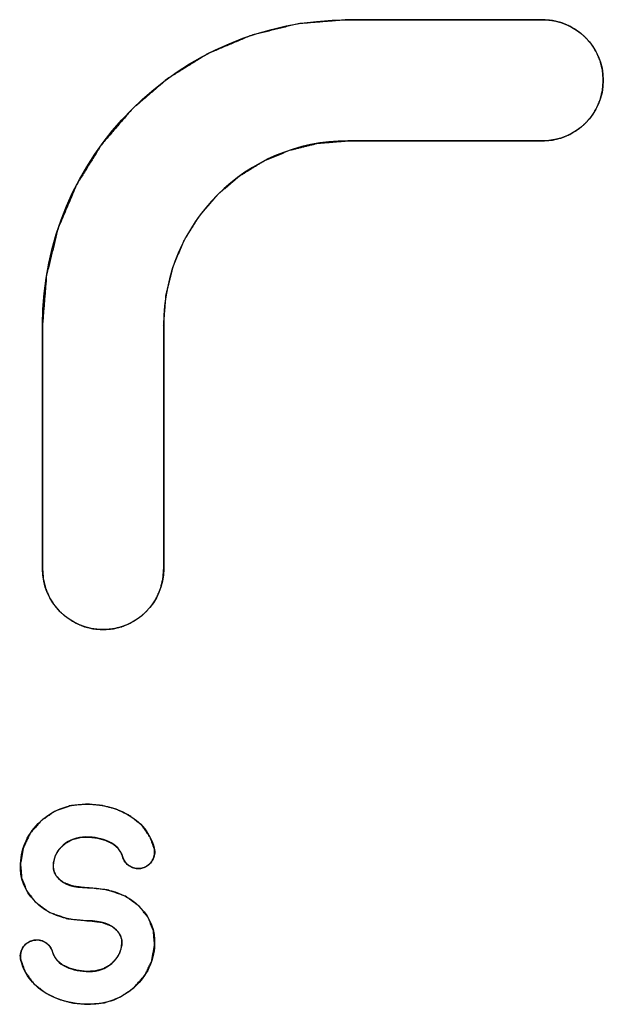
# Model space of a CAD drawing. Units: millimetres. Extents: x 4 to 409, y 5 to 292.
# Drawn here: x 149 to 152, y 52 to 57 of the extents above; entities that cross this region are included whole.
import ezdxf

# ---------------------------------------------------------------- set-up
doc = ezdxf.new("R2010")
doc.units = ezdxf.units.MM
doc.layers.add('Capa_1', color=7, linetype='Continuous')

msp = doc.modelspace()

# ---------------------------------------------------------------- linework, layer by layer
at = {"layer": 'Capa_1', "color": 7, "linetype": 'Continuous'}
for points, degree, knots in [([(149.8644, 53.8532), (149.8169, 53.8571), (149.7718, 53.8682), (149.7297, 53.8859), (149.6913, 53.9098), (149.6571, 53.9391), (149.6277, 53.9733), (149.6038, 54.0117), (149.586, 54.0538), (149.5749, 54.099), (149.571, 54.1466), (149.571, 54.1798), (149.571, 54.2698), (149.571, 54.4025), (149.571, 54.5635), (149.571, 54.7389), (149.571, 54.9142), (149.571, 55.0752), (149.571, 55.2079), (149.571, 55.2979), (149.571, 55.3311), (149.5904, 55.5705), (149.6465, 55.7977), (149.7362, 56.0097), (149.8565, 56.2033), (150.0044, 56.3756), (150.1766, 56.5234), (150.3703, 56.6438), (150.5823, 56.7335), (150.8095, 56.7896), (151.0489, 56.809), (151.0753, 56.809), (151.1471, 56.809), (151.2529, 56.809), (151.3813, 56.809), (151.5211, 56.809), (151.6609, 56.809), (151.7893, 56.809), (151.8951, 56.809), (151.9669, 56.809), (151.9933, 56.809), (152.0409, 56.8051), (152.0861, 56.794), (152.1282, 56.7762), (152.1666, 56.7524), (152.2008, 56.7231), (152.2301, 56.6889), (152.254, 56.6504), (152.2718, 56.6083), (152.2829, 56.5632), (152.2867, 56.5156), (152.2829, 56.468), (152.2718, 56.4228), (152.254, 56.3807), (152.2301, 56.3423), (152.2008, 56.3081), (152.1666, 56.2788), (152.1282, 56.2549), (152.0861, 56.2372), (152.0409, 56.2261), (151.9933, 56.2222), (151.9669, 56.2222), (151.8951, 56.2222), (151.7893, 56.2222), (151.6609, 56.2222), (151.5211, 56.2222), (151.3813, 56.2222), (151.2529, 56.2222), (151.1471, 56.2222), (151.0753, 56.2222), (151.0489, 56.2222), (150.9045, 56.2105), (150.7675, 56.1767), (150.6397, 56.1226), (150.5229, 56.0501), (150.419, 55.961), (150.3299, 55.8571), (150.2574, 55.7403), (150.2033, 55.6125), (150.1694, 55.4755), (150.1578, 55.3311), (150.1578, 55.2979), (150.1578, 55.2079), (150.1578, 55.0752), (150.1578, 54.9142), (150.1578, 54.7389), (150.1578, 54.5635), (150.1578, 54.4025), (150.1578, 54.2698), (150.1578, 54.1798), (150.1578, 54.1466), (150.1539, 54.099), (150.1429, 54.0538), (150.1251, 54.0117), (150.1013, 53.9733), (150.072, 53.9391), (150.0379, 53.9098), (149.9994, 53.8859), (149.9573, 53.8682), (149.9121, 53.8571), (149.8644, 53.8532)], 1, [0, 0, 0.004856, 0.009587, 0.014241, 0.018849, 0.023438, 0.028027, 0.032638, 0.037295, 0.042033, 0.046899, 0.050277, 0.059447, 0.072961, 0.089371, 0.107228, 0.125086, 0.141496, 0.155009, 0.16418, 0.167558, 0.192025, 0.215866, 0.239313, 0.262537, 0.285661, 0.308785, 0.332009, 0.355457, 0.379297, 0.403764, 0.406458, 0.41377, 0.424545, 0.437629, 0.451868, 0.466107, 0.479191, 0.489966, 0.497278, 0.499972, 0.504838, 0.509575, 0.514231, 0.518839, 0.523426, 0.528013, 0.532621, 0.537276, 0.542014, 0.546881, 0.551746, 0.556483, 0.561138, 0.565746, 0.570333, 0.574919, 0.579527, 0.584182, 0.58892, 0.593786, 0.59648, 0.603791, 0.614567, 0.627651, 0.64189, 0.656128, 0.669212, 0.679988, 0.687299, 0.689993, 0.704749, 0.719126, 0.733264, 0.747267, 0.761209, 0.775151, 0.789154, 0.803293, 0.81767, 0.832425, 0.835804, 0.844974, 0.858488, 0.874897, 0.892755, 0.910613, 0.927022, 0.940536, 0.949706, 0.953085, 0.95795, 0.962687, 0.967341, 0.971947, 0.976531, 0.981116, 0.985724, 0.990381, 0.995124, 1, 1]), ([(151.9933, 56.809), (152.1555, 56.809), (152.2867, 56.6777), (152.2867, 56.5156), (152.2867, 56.3534), (152.1555, 56.2222), (151.9933, 56.2222)], 3, [0, 0, 0, 0, 0.5, 0.5, 0.5, 1, 1, 1, 1]), ([(149.7856, 52.4423), (149.6752, 52.444), (149.5905, 52.4761), (149.5321, 52.5379), (149.4838, 52.5896), (149.461, 52.6493), (149.4643, 52.7174), (149.4677, 52.7987), (149.4999, 52.8673), (149.5613, 52.9236), (149.6218, 52.9795), (149.6951, 53.0074), (149.7806, 53.0074), (149.8542, 53.0074), (149.9198, 52.9913), (149.9783, 52.96), (150.0485, 52.9219), (150.0926, 52.8665), (150.1116, 52.7945), (150.1171, 52.7733), (150.1142, 52.753), (150.1027, 52.7344), (150.0921, 52.7153), (150.0761, 52.7035), (150.0549, 52.6975), (150.0337, 52.6925), (150.0134, 52.6954), (149.9944, 52.706), (149.9757, 52.7174), (149.9634, 52.7335), (149.9579, 52.7547), (149.9499, 52.7852), (149.9275, 52.8089), (149.8906, 52.8258), (149.8589, 52.8406), (149.8221, 52.8482), (149.7806, 52.8482), (149.7382, 52.8482), (149.7014, 52.8347), (149.6709, 52.808), (149.6404, 52.7814), (149.6244, 52.7492), (149.6227, 52.7107), (149.6218, 52.6869), (149.6299, 52.6658), (149.6476, 52.6472), (149.6756, 52.6175), (149.7226, 52.6027), (149.7886, 52.6019)], 3, [0, 0, 0, 0, 0.0625, 0.0625, 0.0625, 0.125, 0.125, 0.125, 0.1875, 0.1875, 0.1875, 0.25, 0.25, 0.25, 0.3125, 0.3125, 0.3125, 0.375, 0.375, 0.375, 0.4375, 0.4375, 0.4375, 0.5, 0.5, 0.5, 0.5625, 0.5625, 0.5625, 0.625, 0.625, 0.625, 0.6875, 0.6875, 0.6875, 0.75, 0.75, 0.75, 0.8125, 0.8125, 0.8125, 0.875, 0.875, 0.875, 0.9375, 0.9375, 0.9375, 1, 1, 1, 1]), ([(150.1137, 52.3259), (150.1, 52.2478), (150.0665, 52.1783), (150.0131, 52.1172), (149.9459, 52.0712), (149.8705, 52.0446), (149.7883, 52.0372), (149.7167, 52.0438), (149.6502, 52.0613), (149.5871, 52.0912), (149.5278, 52.138), (149.4862, 52.1965), (149.4652, 52.2544), (149.4636, 52.2756), (149.4678, 52.2959), (149.4776, 52.3153), (149.4919, 52.3308), (149.5097, 52.3416), (149.5307, 52.3478), (149.5516, 52.3486), (149.5718, 52.3437), (149.5909, 52.3331), (149.606, 52.3184), (149.6165, 52.3004), (149.6251, 52.2754), (149.6427, 52.249), (149.67, 52.2271), (149.7042, 52.211), (149.7407, 52.2011), (149.7801, 52.1963), (149.822, 52.1975), (149.8609, 52.2074), (149.8955, 52.2267), (149.9248, 52.2541), (149.9445, 52.2859), (149.9544, 52.322), (149.9544, 52.3499), (149.9475, 52.3718), (149.9341, 52.392), (149.9044, 52.4167), (149.8592, 52.4343), (149.8011, 52.442), (149.7887, 52.4423), (149.7869, 52.4423), (149.7857, 52.4423), (149.6932, 52.452), (149.6054, 52.4828), (149.5356, 52.5343), (149.4936, 52.59), (149.47, 52.6508), (149.4643, 52.7174), (149.4778, 52.796), (149.5113, 52.8658), (149.5649, 52.9269), (149.6316, 52.9731), (149.7069, 52.9999), (149.7894, 53.0073), (149.8611, 53.0005), (149.9275, 52.9827), (149.9906, 52.953), (150.0501, 52.906), (150.0917, 52.8473), (150.1128, 52.7894), (150.1141, 52.7683), (150.1095, 52.7481), (150.0994, 52.7289), (150.0856, 52.7133), (150.0681, 52.7023), (150.0473, 52.6961), (150.0263, 52.6956), (150.0059, 52.7006), (149.9869, 52.7111), (149.972, 52.7257), (149.9616, 52.7437), (149.953, 52.7688), (149.9351, 52.7953), (149.9072, 52.8172), (149.873, 52.8331), (149.837, 52.843), (149.7977, 52.8478), (149.7558, 52.8466), (149.7169, 52.8365), (149.6822, 52.8171), (149.6529, 52.7896), (149.6333, 52.7579), (149.6236, 52.722), (149.6236, 52.694), (149.6303, 52.672), (149.6436, 52.6517), (149.6733, 52.627), (149.7185, 52.6096), (149.7769, 52.6022), (149.7893, 52.6019), (149.7909, 52.6019), (149.792, 52.6019), (149.8845, 52.5918), (149.9724, 52.5609), (150.0424, 52.509), (150.0844, 52.4536), (150.1079, 52.3927), (150.1137, 52.3259)], 1, [0, 0, 0.017312, 0.034155, 0.051858, 0.069642, 0.087099, 0.105102, 0.120797, 0.135807, 0.151056, 0.167548, 0.183223, 0.196657, 0.201304, 0.205826, 0.210569, 0.215179, 0.219723, 0.224508, 0.229069, 0.233592, 0.238375, 0.242975, 0.247523, 0.253295, 0.260222, 0.267854, 0.276114, 0.284363, 0.293024, 0.302178, 0.31094, 0.319589, 0.328345, 0.33651, 0.344679, 0.350764, 0.35578, 0.361081, 0.369522, 0.380095, 0.3929, 0.395594, 0.395999, 0.396265, 0.416564, 0.436879, 0.455806, 0.471047, 0.48529, 0.499881, 0.517271, 0.534175, 0.551928, 0.569627, 0.587086, 0.605154, 0.620886, 0.635887, 0.651125, 0.667661, 0.683376, 0.696817, 0.701429, 0.705962, 0.710698, 0.715241, 0.719745, 0.724489, 0.729086, 0.733654, 0.738398, 0.742966, 0.747507, 0.753287, 0.760272, 0.768004, 0.776243, 0.784385, 0.793033, 0.80218, 0.810956, 0.819647, 0.828405, 0.836549, 0.844659, 0.850772, 0.855805, 0.861094, 0.869524, 0.880099, 0.892958, 0.89565, 0.896008, 0.896243, 0.916551, 0.936904, 0.955922, 0.971111, 0.985347, 1, 1]), ([(149.792, 52.6019), (149.9025, 52.5997), (149.9872, 52.5676), (150.046, 52.5053), (150.0943, 52.4541), (150.1167, 52.3944), (150.1137, 52.3259)], 3, [0, 0, 0, 0, 0.5, 0.5, 0.5, 1, 1, 1, 1]), ([(150.1137, 52.3259), (150.1099, 52.245), (150.0777, 52.1768), (150.0168, 52.1205), (149.9554, 52.0647), (149.8822, 52.0371), (149.7971, 52.0371), (149.7239, 52.0371), (149.6578, 52.0524), (149.5994, 52.0841), (149.5295, 52.1222), (149.4851, 52.1773), (149.4665, 52.2492), (149.4605, 52.2708), (149.4635, 52.2907), (149.4741, 52.3097), (149.4855, 52.3288), (149.5016, 52.3406), (149.5232, 52.3462), (149.5444, 52.3517), (149.5642, 52.3491), (149.5833, 52.3381), (149.6023, 52.3267), (149.6146, 52.3106), (149.6201, 52.2894), (149.6282, 52.259), (149.6502, 52.2357), (149.6862, 52.2183), (149.7188, 52.2035), (149.756, 52.1959), (149.7971, 52.1959), (149.8398, 52.1959), (149.8762, 52.209), (149.9067, 52.2357), (149.9372, 52.2624), (149.9533, 52.2945), (149.9554, 52.3335), (149.9563, 52.3568), (149.9478, 52.3779), (149.93, 52.3965), (149.9021, 52.4262), (149.8551, 52.4414), (149.7895, 52.4423)], 3, [0, 0, 0, 0, 0.071429, 0.071429, 0.071429, 0.142857, 0.142857, 0.142857, 0.214286, 0.214286, 0.214286, 0.285714, 0.285714, 0.285714, 0.357143, 0.357143, 0.357143, 0.428571, 0.428571, 0.428571, 0.5, 0.5, 0.5, 0.571429, 0.571429, 0.571429, 0.642857, 0.642857, 0.642857, 0.714286, 0.714286, 0.714286, 0.785714, 0.785714, 0.785714, 0.857143, 0.857143, 0.857143, 0.928571, 0.928571, 0.928571, 1, 1, 1, 1])]:
    msp.add_open_spline(points, degree=degree, knots=knots, dxfattribs=at)
for points in [[(149.571, 55.3311), (149.571, 56.146), (150.234, 56.809), (151.0489, 56.809)], [(151.0489, 56.809), (151.0489, 56.809), (151.9933, 56.809), (151.9933, 56.809)], [(151.0489, 56.2222), (150.5574, 56.2222), (150.1578, 55.8226), (150.1578, 55.3311)], [(151.9933, 56.2222), (151.9933, 56.2222), (151.0489, 56.2222), (151.0489, 56.2222)], [(149.571, 54.1466), (149.571, 54.1466), (149.571, 55.3311), (149.571, 55.3311)], [(150.1578, 55.3311), (150.1578, 55.3311), (150.1578, 54.1466), (150.1578, 54.1466)], [(149.8644, 53.8532), (149.7027, 53.8532), (149.571, 53.9845), (149.571, 54.1466)], [(150.1578, 54.1466), (150.1578, 53.9845), (150.0269, 53.8532), (149.8644, 53.8532)]]:
    msp.add_open_spline(points, degree=3, dxfattribs=at)

doc.saveas('drawing.dxf')
